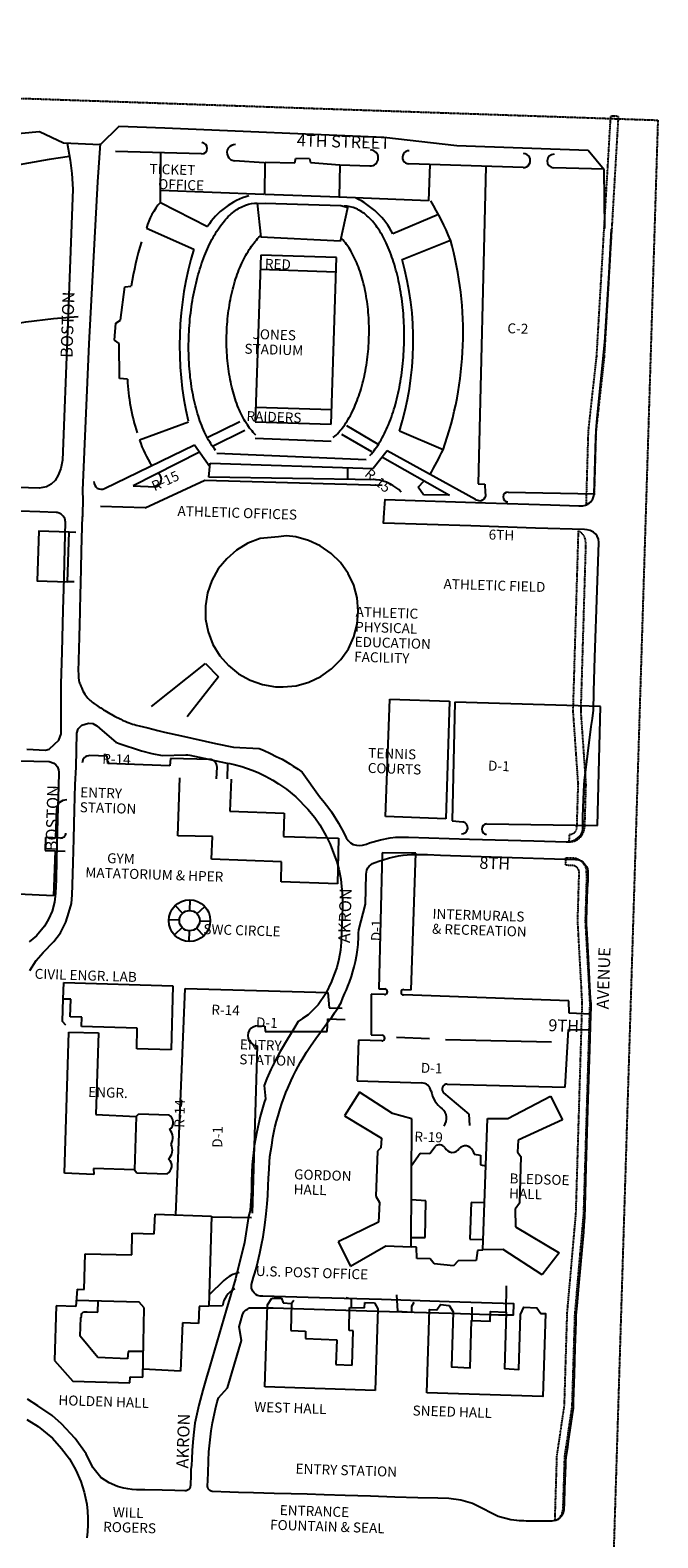
# Model space of a CAD drawing. Extents: x 805716 to 1882631, y 7205944 to 14555182.
# Drawn here: x 941066 to 942324, y 7275869 to 7278895 of the extents above; entities that cross this region are included whole.
import ezdxf
from ezdxf.enums import TextEntityAlignment as Align

# ---------------------------------------------------------------- set-up
doc = ezdxf.new("R2010")
doc.units = 0
doc.linetypes.add('DASHDOT', pattern=[1, 0.5, -0.25, 0, -0.25])
doc.linetypes.add('HIDDEN', pattern=[0.375, 0.25, -0.125])
doc.layers.get('0').update_dxf_attribs({"linetype": 'CONTINUOUS'})
for name, color, linetype in [('1', 7, 'CONTINUOUS'), ('2', 7, 'CONTINUOUS'), ('21', 7, 'CONTINUOUS'), ('6', 7, 'CONTINUOUS')]:
    doc.layers.add(name, color=color, linetype=linetype)
doc.styles.add('MONOTXT', font='MONOTXT', dxfattribs={"height": 0.2})
doc.styles.add('ROMANC', font='ROMANC', dxfattribs={"height": 0.2})

msp = doc.modelspace()

# ---------------------------------------------------------------- linework, layer by layer
at = {"color": 7, "linetype": 'CONTINUOUS'}
for p, q in [((941409.22, 7278646.147), (941236.578, 7278651.097)), ((941326.73, 7278548.842), (941327.563, 7278648.166)), ((941535.23, 7278628.274), (941475.275, 7278632.537)), ((941596.456, 7278628.103), (941598.564, 7278637.641)), ((941598.564, 7278637.641), (941625.55, 7278636.772)), ((941625.55, 7278636.772), (941627.698, 7278628.899)), ((941536.182, 7278564.61), (941537.068, 7278629.415)), ((941537.068, 7278629.415), (941596.456, 7278628.103)), ((941627.698, 7278628.899), (941686.371, 7278624.008)), ((941686.371, 7278624.008), (941685.485, 7278559.203)), ((941686.371, 7278624.008), (941746.94, 7278622.058)), ((942053.971, 7278618.777), (941825.112, 7278626.145)), ((941867.09, 7278624.793), (941864.754, 7278552.231)), ((941979.212, 7278621.183), (941964.125, 7277984.139)), ((942216.762, 7278615.336), (942115.419, 7278618.599)), ((941534.383, 7278564.668), (941326.929, 7278572.548)), ((941326.73, 7278548.842), (941421.259, 7278500.475)), ((941521.21, 7278547.083), (941528.024, 7278479.028)), ((941685.485, 7278559.203), (941536.182, 7278564.61)), ((941864.754, 7278552.231), (941684.886, 7278559.222)), ((941688.064, 7278471.475), (941703.516, 7278541.213)), ((941884.274, 7278524.588), (941792.989, 7278486.106)), ((941298.69, 7278497.217), (941393.985, 7278455.129)), ((941528.043, 7278479.628), (941688.083, 7278472.074)), ((941811.737, 7278434.476), (941908.439, 7278473.384)), ((941527.988, 7278443.179), (941517.215, 7278108.557)), ((941679.798, 7278438.291), (941527.988, 7278443.179)), ((941669.025, 7278103.67), (941679.798, 7278438.291)), ((941678.862, 7278409.234), (941527.053, 7278414.122)), ((941247.129, 7278312.781), (941255.288, 7278379.753)), ((941255.288, 7278379.753), (941268.539, 7278381.127)), ((941235.022, 7278272.35), (941237.321, 7278306.493)), ((941237.321, 7278306.493), (941247.129, 7278312.781)), ((941244.424, 7278266.044), (941235.022, 7278272.35)), ((941245.163, 7278195.784), (941244.424, 7278266.044)), ((941260.716, 7278194.082), (941245.163, 7278195.784)), ((941669.96, 7278132.726), (941518.151, 7278137.613)), ((941383.406, 7278107.89), (941285.002, 7278072.038)), ((941486.088, 7278108.786), (941419.003, 7278076.128)), ((941431.094, 7278060.13), (941496.362, 7278092.247)), ((941517.215, 7278108.557), (941669.025, 7278103.67)), ((941763.186, 7278063.846), (941700.739, 7278100.675)), ((941893.686, 7278052.441), (941806.052, 7278090.08)), ((941215.029, 7277974.937), (941395.152, 7278062.488)), ((941395.152, 7278062.488), (941425.714, 7278018.882)), ((941516.849, 7278075.979), (941669.131, 7278069.876)), ((941689.984, 7278083.612), (941750.11, 7278049.259)), ((941405.425, 7278047.83), (941272.453, 7277980.594)), ((941739.355, 7278032.197), (941440.207, 7278044.829)), ((941781.371, 7278050.654), (941753.689, 7278014.814)), ((941772.55, 7278037.731), (941906.363, 7277961.386)), ((941958.923, 7277953.09), (941781.371, 7278050.654)), ((941423.67, 7277997.337), (941426.396, 7278026.064)), ((941759.475, 7277992.319), (941423.67, 7277997.337)), ((941426.396, 7278026.064), (941753.689, 7278014.814)), ((941702.233, 7278016.583), (941702.08, 7277993.176)), ((941272.453, 7277980.594), (941316.791, 7277977.966)), ((941296.23, 7277936.006), (941416.281, 7277991.572)), ((941416.281, 7277991.572), (941771.399, 7277981.329)), ((941843.859, 7277977.806), (941855.749, 7277990.264)), ((941854.171, 7277962.466), (941843.859, 7277977.806)), ((941964.125, 7277984.139), (941977.318, 7277983.714)), ((941977.318, 7277983.714), (941977.958, 7277966.285)), ((941977.958, 7277966.285), (941979.061, 7277963.248)), ((942024.23, 7277967.796), (942198.889, 7277964.165)), ((941296.23, 7277936.006), (941206.544, 7277938.893)), ((941906.363, 7277961.386), (941854.171, 7277962.466)), ((941960.684, 7277951.833), (941958.923, 7277953.09)), ((941963.644, 7277950.537), (941960.684, 7277951.833)), ((941967.222, 7277949.822), (941963.644, 7277950.537)), ((941970.24, 7277950.325), (941967.222, 7277949.822)), ((941973.296, 7277952.027), (941970.24, 7277950.325)), ((941975.753, 7277953.749), (941973.296, 7277952.027)), ((941977.649, 7277956.69), (941975.753, 7277953.749)), ((941978.945, 7277959.649), (941977.649, 7277956.69)), ((941979.061, 7277963.248), (941978.945, 7277959.649)), ((941157.171, 7277886.676), (941144.054, 7277887.098)), ((941153.978, 7277787.506), (941140.861, 7277787.929)), ((941308.757, 7277537.277), (941417.039, 7277623.557)), ((941417.039, 7277623.557), (941443.195, 7277596.901)), ((941443.195, 7277596.901), (941380.653, 7277516.48)), ((941778.148, 7277316.578), (941786.935, 7277552.217)), ((941786.935, 7277552.217), (941906.873, 7277548.356)), ((941906.273, 7277548.375), (941899.266, 7277312.078)), ((941917.609, 7277546.209), (941911.743, 7277308.074)), ((942209.677, 7277537.406), (941917.609, 7277546.209)), ((942203.192, 7277298.691), (942209.677, 7277537.406)), ((941220.159, 7277437.796), (941185.376, 7277438.915)), ((941221.495, 7277423.345), (941220.159, 7277437.796)), ((941345.611, 7277418.749), (941221.495, 7277423.345)), ((941347.274, 7277433.103), (941345.611, 7277418.749)), ((941425.729, 7277431.236), (941347.274, 7277433.103)), ((941461.583, 7277422.228), (941460.615, 7277392.137)), ((941362.102, 7277278.346), (941365.828, 7277394.086)), ((941439.618, 7277392.568), (941440.364, 7277415.758)), ((941469.013, 7277391.964), (941466.348, 7277327.817)), ((941118.378, 7277330.615), (941116.552, 7277273.911)), ((941466.348, 7277327.817), (941574.872, 7277323.722)), ((941574.872, 7277323.722), (941573.966, 7277276.927)), ((941899.266, 7277312.078), (941778.148, 7277316.578)), ((941911.743, 7277308.074), (941933.577, 7277306.003)), ((941980.837, 7277302.203), (942203.192, 7277298.691)), ((941096.726, 7277274.549), (941095.898, 7277248.831)), ((941126.821, 7277273.58), (941096.726, 7277274.549)), ((941431.086, 7277276.725), (941362.102, 7277278.346)), ((941429.019, 7277231.168), (941431.086, 7277276.725)), ((941573.966, 7277276.927), (941683.709, 7277273.394)), ((941683.709, 7277273.394), (941681.955, 7277181.603)), ((941095.898, 7277248.831), (941135.987, 7277247.541)), ((941115.724, 7277248.193), (941112.818, 7277157.928)), ((941771.614, 7277244.15), (941764.628, 7276971.234)), ((941838.818, 7277243.187), (941771.614, 7277244.15)), ((941829.396, 7276969.149), (941838.818, 7277243.187)), ((941569.926, 7277226.031), (941429.019, 7277231.168)), ((941569.232, 7277185.833), (941569.926, 7277226.031)), ((941681.955, 7277181.603), (941569.232, 7277185.833)), ((941112.818, 7277157.928), (941026.98, 7277161.869)), ((941385.914, 7277128.22), (941386.6, 7277149.531)), ((941371.317, 7277122.717), (941356.734, 7277138.271)), ((941400.126, 7277121.79), (941415.679, 7277136.373)), ((941364.887, 7277108.505), (941343.576, 7277109.191)), ((941370.389, 7277093.908), (941354.836, 7277079.325)), ((941399.199, 7277092.981), (941413.782, 7277077.428)), ((941405.628, 7277107.193), (941426.939, 7277106.507)), ((941384.602, 7277087.479), (941383.916, 7277066.168)), ((941131.823, 7276950.186), (941133.504, 7276983.749)), ((941133.504, 7276983.749), (941351.791, 7276976.721)), ((941351.791, 7276976.721), (941348.259, 7276848.368)), ((941357.996, 7276517.284), (941376.243, 7276971.732)), ((941376.243, 7276971.732), (941662.333, 7276963.722)), ((941764.628, 7276971.234), (941776.622, 7276970.848)), ((941815.002, 7276969.612), (941829.396, 7276969.149)), ((941130.394, 7276905.809), (941131.862, 7276951.385)), ((941147.434, 7276950.283), (941131.823, 7276950.186)), ((941145.696, 7276914.921), (941147.434, 7276950.283)), ((941662.333, 7276963.722), (941664.947, 7276933.022)), ((941776.255, 7276959.454), (941749.269, 7276960.323)), ((941749.269, 7276960.323), (941749.642, 7276878.668)), ((942145.644, 7276946.961), (941814.616, 7276958.819)), ((942146.652, 7276922.316), (942145.644, 7276946.961)), ((941169.083, 7276914.168), (941145.696, 7276914.921)), ((941168.485, 7276895.578), (941169.083, 7276914.168)), ((941661.004, 7276885.124), (941662.434, 7276910.891)), ((941662.434, 7276910.891), (941697.602, 7276909.759)), ((941664.947, 7276933.022), (941691.253, 7276932.175)), ((942189.752, 7276919.924), (942146.652, 7276922.316)), ((941137.359, 7276898.381), (941130.394, 7276905.809)), ((941134.399, 7276601.322), (941142.912, 7276884.395)), ((941142.912, 7276884.395), (941202.881, 7276882.464)), ((941280.027, 7276891.987), (941168.485, 7276895.578)), ((941202.881, 7276882.464), (941197.61, 7276718.749)), ((941279.295, 7276850.589), (941280.027, 7276891.987)), ((941522.707, 7276896.78), (941536.5, 7276896.336)), ((941536.5, 7276896.336), (941536.752, 7276885.522)), ((941536.752, 7276885.522), (941661.004, 7276885.124)), ((941749.642, 7276878.668), (941771.231, 7276877.973)), ((942138.266, 7276773.709), (942144.99, 7276889.352)), ((942144.99, 7276889.352), (942188.542, 7276888.812)), ((941348.259, 7276848.368), (941279.295, 7276850.589)), ((941511.873, 7276521.158), (941521.481, 7276856.799)), ((941724.088, 7276868.085), (941721.462, 7276786.527)), ((941770.864, 7276866.579), (941724.088, 7276868.085)), ((941800.519, 7276874.029), (941866.465, 7276871.305)), ((941898.829, 7276869.663), (942111.177, 7276864.627)), ((941721.462, 7276786.527), (941850.584, 7276782.37)), ((941726.126, 7276763.565), (941695.796, 7276716.517)), ((941791.978, 7276720.624), (941726.126, 7276763.565)), ((941946.214, 7276719.26), (941895.335, 7276762.463)), ((941902.076, 7276780.082), (942138.266, 7276773.709)), ((942023.381, 7276710.773), (942108.863, 7276755.445)), ((942108.863, 7276755.445), (942133.163, 7276708.439)), ((941197.61, 7276718.749), (941278.529, 7276714.943)), ((941278.529, 7276714.943), (941275.073, 7276607.599)), ((941278.529, 7276714.943), (941283.501, 7276720.186)), ((941283.501, 7276720.186), (941343.916, 7276718.241)), ((941695.796, 7276716.517), (941769.986, 7276671.506)), ((941831.268, 7276710.354), (941791.978, 7276720.624)), ((941829.601, 7276453.475), (941831.268, 7276710.354)), ((941947.299, 7276697.014), (941946.214, 7276719.26)), ((941973.488, 7276447.642), (941982.563, 7276710.886)), ((941982.563, 7276710.886), (942023.381, 7276710.773)), ((942133.163, 7276708.439), (942044.199, 7276667.481)), ((941769.986, 7276671.506), (941768.769, 7276652.336)), ((942044.199, 7276667.481), (942042.827, 7276643.512)), ((941761.94, 7276645.352), (941759.025, 7276554.799)), ((941768.769, 7276652.336), (941761.94, 7276645.352)), ((941830.659, 7276616.584), (941847.657, 7276641.391)), ((941847.657, 7276641.391), (941866.847, 7276640.774)), ((941866.847, 7276640.774), (941877.506, 7276654.838)), ((941905.382, 7276644.335), (941909.541, 7276643.001)), ((941952.893, 7276647.008), (941956.24, 7276639.096)), ((941956.24, 7276639.096), (941968.795, 7276637.491)), ((941968.795, 7276637.491), (941968.757, 7276617.682)), ((942042.827, 7276643.512), (942049.753, 7276634.885)), ((941275.073, 7276607.599), (941192.916, 7276610.244)), ((941192.916, 7276610.244), (941193.149, 7276598.83)), ((941275.073, 7276607.599), (941279.697, 7276602.047)), ((941968.757, 7276617.682), (941979.296, 7276616.097)), ((942049.753, 7276634.885), (942046.721, 7276540.734)), ((941193.149, 7276598.83), (941134.399, 7276601.322)), ((941279.697, 7276602.047), (941340.113, 7276600.102)), ((941759.025, 7276554.799), (941766.435, 7276542.554)), ((941858.98, 7276545.577), (941830.212, 7276547.73)), ((941857.805, 7276471.777), (941858.98, 7276545.577)), ((941314.177, 7276479.674), (941316.632, 7276518.615)), ((941316.632, 7276518.615), (941429.373, 7276514.986)), ((941429.373, 7276514.986), (941424.162, 7276334.46)), ((941766.435, 7276542.554), (941763.961, 7276503.013)), ((941950.133, 7276542.643), (941947.158, 7276468.9)), ((941976.734, 7276541.786), (941950.133, 7276542.643)), ((942046.721, 7276540.734), (942038.539, 7276528.991)), ((942038.539, 7276528.991), (942038.6, 7276493.571)), ((941509.862, 7276511.349), (941429.304, 7276512.577)), ((941763.961, 7276503.013), (941683.451, 7276463.583)), ((942038.6, 7276493.571), (942126.37, 7276441.519)), ((941269.59, 7276437.287), (941270.381, 7276480.484)), ((941270.381, 7276480.484), (941314.177, 7276479.674)), ((941683.451, 7276463.583), (941708.293, 7276414.759)), ((941708.293, 7276414.759), (941778.647, 7276455.716)), ((941778.647, 7276455.716), (941829.601, 7276453.475)), ((941829.722, 7276472.057), (941857.805, 7276471.777)), ((941947.158, 7276468.9), (941974.19, 7276468.03)), ((941174.302, 7276367.717), (941176, 7276439.099)), ((941176, 7276439.099), (941269.59, 7276437.287)), ((941840.376, 7276452.528), (941829.601, 7276453.475)), ((941840.861, 7276430.301), (941840.376, 7276452.528)), ((941867.847, 7276429.432), (941840.861, 7276430.301)), ((941875.934, 7276419.567), (941867.847, 7276429.432)), ((941924.141, 7276425.218), (941914.817, 7276415.313)), ((941960.18, 7276425.859), (941924.141, 7276425.218)), ((941962.636, 7276446.19), (941960.18, 7276425.859)), ((941973.446, 7276446.443), (941962.636, 7276446.19)), ((942014.325, 7276448.128), (941973.488, 7276447.642)), ((942092.52, 7276396.986), (942014.325, 7276448.128)), ((942126.37, 7276441.519), (942092.52, 7276396.986)), ((941914.817, 7276415.313), (941875.934, 7276419.567)), ((941159.692, 7276368.187), (941156.991, 7276333.456)), ((941159.692, 7276368.187), (941174.302, 7276367.717)), ((941454.092, 7276385.572), (941424.823, 7276357.365)), ((942019.904, 7276323.084), (942020.984, 7276375.276)), ((941118.03, 7276335.311), (941114.497, 7276225.568)), ((941156.991, 7276333.456), (941118.03, 7276335.311)), ((941283.95, 7276342.576), (941157.996, 7276346.031)), ((941201.059, 7276322.433), (941202.373, 7276344.602)), ((941294.378, 7276330.834), (941283.95, 7276342.576)), ((941404.333, 7276333.898), (941403.233, 7276299.715)), ((941424.162, 7276334.46), (941404.333, 7276333.898)), ((941451.186, 7276334.79), (941424.162, 7276334.46)), ((941536.604, 7276172.358), (941541.913, 7276337.272)), ((941541.913, 7276337.272), (941550.134, 7276350.214)), ((941550.134, 7276350.214), (941569.943, 7276350.177)), ((941569.943, 7276350.177), (941573.251, 7276341.066)), ((941573.251, 7276341.066), (941590.023, 7276339.926)), ((941590.023, 7276339.926), (941588.266, 7276285.354)), ((941594.414, 7276345.787), (941590.023, 7276339.926)), ((941710.367, 7276348.658), (941699.63, 7276350.804)), ((941709.826, 7276331.866), (941710.367, 7276348.658)), ((941736.212, 7276331.017), (941736.56, 7276341.811)), ((941736.56, 7276341.811), (941756.35, 7276341.174)), ((941756.35, 7276341.174), (941762.56, 7276328.968)), ((941800.087, 7276357.175), (941802.623, 7276324.076)), ((941830.789, 7276322.569), (941831.176, 7276334.563)), ((941831.176, 7276334.563), (941835.624, 7276342.224)), ((941951.083, 7276332.644), (941951.502, 7276305.476)), ((941165.893, 7276274.339), (941167.09, 7276311.52)), ((941167.09, 7276311.52), (941168.348, 7276313.281)), ((941168.348, 7276313.281), (941168.425, 7276315.679)), ((941168.425, 7276315.679), (941168.483, 7276317.478)), ((941168.483, 7276317.478), (941169.16, 7276319.858)), ((941169.16, 7276319.858), (941171.017, 7276321.599)), ((941171.017, 7276321.599), (941172.854, 7276322.74)), ((941172.854, 7276322.74), (941174.673, 7276323.282)), ((941174.673, 7276323.282), (941177.071, 7276323.205)), ((941177.071, 7276323.205), (941179.47, 7276323.128)), ((941179.47, 7276323.128), (941180.07, 7276323.108)), ((941180.07, 7276323.108), (941201.059, 7276322.433)), ((941291.934, 7276191.641), (941294.378, 7276330.834)), ((941705.322, 7276285.187), (941706.228, 7276331.982)), ((941706.228, 7276331.982), (941736.212, 7276331.017)), ((941762.56, 7276328.968), (941757.289, 7276165.253)), ((941802.623, 7276324.076), (941830.789, 7276322.569)), ((941201.722, 7276231.164), (941165.893, 7276274.339)), ((941370.849, 7276300.758), (941367.141, 7276204.227)), ((941403.233, 7276299.715), (941370.849, 7276300.758)), ((941588.266, 7276285.354), (941617.651, 7276284.408)), ((941617.651, 7276284.408), (941617.768, 7276269.396)), ((941713.118, 7276284.936), (941705.322, 7276285.187)), ((941711.497, 7276215.952), (941713.118, 7276284.936)), ((941262.155, 7276243.626), (941261.072, 7276228.653)), ((941292.841, 7276243.264), (941262.155, 7276243.626)), ((941617.768, 7276269.396), (941680.716, 7276266.769)), ((941680.716, 7276266.769), (941678.514, 7276217.014)), ((941114.497, 7276225.568), (941150.984, 7276184.172)), ((941261.072, 7276228.653), (941201.722, 7276231.164)), ((941678.514, 7276217.014), (941711.497, 7276215.952)), ((941150.984, 7276184.172), (941265.525, 7276180.485)), ((941265.525, 7276180.485), (941265.911, 7276192.479)), ((941265.911, 7276192.479), (941291.934, 7276191.641)), ((941367.141, 7276204.227), (941292.219, 7276207.84)), ((941757.289, 7276165.253), (941536.604, 7276172.358))]:
    msp.add_line(p, q, dxfattribs=at)
for points in [[(941437.67401, 7278051.368463, -0.049995), (941419.587645, 7278079.580938, -0.037702), (941404.649072, 7278115.147464, -0.030127), (941393.398305, 7278156.782348, -0.025616), (941386.242046, 7278202.980534, -0.02314), (941383.438987, 7278252.072009, -0.022162), (941385.090455, 7278302.282167, -0.022481), (941391.136752, 7278351.795966, -0.024162), (941401.35931, 7278398.823535, -0.02756), (941415.388595, 7278441.664878, -0.033432), (941432.717463, 7278478.771327, -0.043117), (941452.719495, 7278508.801522, -0.058457), (941474.671638, 7278530.669906, -0.079755), (941497.780346, 7278543.585959, -0.098839), (941521.210264, 7278547.08278, -0.098839)], [(941747.153148, 7278041.404786, 0.049995), (941767.016777, 7278068.395461, 0.037702), (941784.212171, 7278102.927434, 0.030127), (941798.117732, 7278143.752411, 0.025616), (941808.230791, 7278189.394612, 0.02314), (941814.185771, 7278238.204121, 0.022162), (941815.767406, 7278288.416528, 0.022481), (941812.918521, 7278338.216707, 0.024162), (941805.742102, 7278385.804436, 0.02756), (941794.497566, 7278429.459469, 0.033432), (941779.591394, 7278467.603724, 0.043117), (941761.562426, 7278498.858328, 0.058457), (941741.06239, 7278522.093459, 0.079755), (941718.83234, 7278536.469193, 0.098839), (941695.67587, 7278541.465862, 0.098839)], [(941518.2447, 7278082.141152, -0.05837), (941499.438757, 7278105.573856, -0.043926), (941483.599667, 7278136.375278, -0.034868), (941471.388246, 7278173.260365, -0.029515), (941463.313964, 7278214.690247, -0.026666), (941459.713684, 7278258.936444, -0.025684), (941460.737612, 7278304.152978, -0.026353), (941466.343029, 7278348.453386, -0.02882), (941476.296074, 7278389.989428, -0.033635), (941490.181499, 7278427.028194, -0.041882), (941507.419996, 7278458.024405, -0.055202), (941527.292364, 7278481.684879, -0.055202)], [(941673.63217, 7278077.138454, 0.05837), (941693.906438, 7278099.312971, 0.043926), (941711.693976, 7278129.031785, 0.034868), (941726.252679, 7278165.055008, 0.029515), (941736.975147, 7278205.879728, 0.026666), (941743.414033, 7278249.802715, 0.025684), (941745.300702, 7278294.991472, 0.026353), (941742.556442, 7278339.560698, 0.02882), (941735.295744, 7278381.650936, 0.033635), (941723.82153, 7278419.506156, 0.041882), (941708.612511, 7278451.547014, 0.055202), (941690.303216, 7278476.436746, 0.055202)]]:
    msp.add_lwpolyline(points, format="xyb", dxfattribs=at)
for points in [[(941521.81, 7278547.063), (941536.821, 7278547.18), (941688.562, 7278542.896), (941703.439, 7278538.815)], [(940529.642, 7278141.38), (940579.666, 7278166.183), (940630.251, 7278189.767), (940681.359, 7278210.934), (940733.608, 7278230.262), (940786.418, 7278248.372), (940839.151, 7278264.084), (940893.044, 7278278.557), (940947.46, 7278290.612), (941002.418, 7278300.849), (941057.318, 7278309.287), (941112.76, 7278315.906), (941162.108, 7278319.72)], [(941579.577, 7277880.059), (941563.908, 7277878.162), (941527.172, 7277874.543), (941502.257, 7277865.14), (941479.605, 7277851.461), (941459.836, 7277834.088), (941442.968, 7277813.621), (941430.221, 7277790.619), (941421.615, 7277765.683), (941417.167, 7277739.412), (941417.517, 7277712.988), (941422.683, 7277687.008), (941432.087, 7277662.092), (941445.765, 7277639.44), (941463.138, 7277619.671), (941483.605, 7277602.804), (941506.607, 7277590.057), (941531.543, 7277581.45), (941557.814, 7277577.003), (941572.825, 7277577.12), (941599.308, 7277579.269), (941624.746, 7277586.254), (941648.52, 7277597.494), (941670.03, 7277613.01), (941688.639, 7277631.621), (941703.746, 7277653.346), (941714.713, 7277677.006), (941721.54, 7277702.599), (941723.589, 7277728.947), (941721.44, 7277755.43), (941714.455, 7277780.868), (941703.214, 7277804.642), (941687.698, 7277826.152), (941669.087, 7277844.761), (941647.362, 7277859.868), (941623.703, 7277870.835), (941598.109, 7277877.662), (941579.577, 7277880.059)], [(941860.997, 7276160.713), (941866.364, 7276327.427), (941881.356, 7276326.944), (941888.301, 7276337.526), (941905.653, 7276335.767), (941914.243, 7276322.884), (941910.69, 7276212.541), (941947.852, 7276210.744), (941950.902, 7276305.495), (941988.083, 7276304.298), (941988.701, 7276323.488), (942019.885, 7276322.484), (942016.835, 7276209.124), (942045.582, 7276206.998), (942049.134, 7276317.34), (942055.614, 7276332.14), (942082, 7276331.29), (942089.429, 7276319.645), (942099.024, 7276319.336), (942093.676, 7276153.222), (941860.997, 7276160.713)]]:
    msp.add_lwpolyline(points, dxfattribs=at)
msp.add_lwpolyline([(941144.054, 7277887.098), (941082.787, 7277889.071), (941079.594, 7277789.901), (941140.861, 7277787.929)], close=True, dxfattribs=at)
for radius in [41.703357, 20.381451]:
    msp.add_circle((941385.257748, 7277107.849187), radius, dxfattribs=at)
for centre, radius, start, end in [((941409.54669, 7278657.537625), 11.39557, 268.357117, 88.357117), ((941476.427811, 7278648.742449), 16.246239, 85.93185, 265.933114), ((941608.573262, 7275556.686056), 3119.345897, 98.550556, 123.020686), ((941747.461025, 7278638.249623), 16.2, 268.156, 88.156), ((941825.432432, 7278639.338198), 13.19741, 88.606456, 268.607514), ((942054.535768, 7278632.864686), 14.099437, 267.704925, 88.607075), ((942115.853664, 7278632.09218), 13.5, 88.156, 268.156), ((941428.619095, 7278460.073903), 135.133579, 138.936922, 164.046086), ((941544.410956, 7278421.150148), 146.48852, 105.89855, 147.213619), ((941650.837672, 7278412.871561), 159.906913, 27.256875, 65.121578), ((941429.666249, 7278281.166506), 515.917909, 21.874467, 31.646694), ((941892.885876, 7278285.32643), 631.653803, 163.007867, 171.276464), ((942033.159795, 7278261.136662), 667.964721, 163.116711, 192.99565), ((941232.413385, 7278286.644369), 701.522095, 340.497356, 15.488636), ((941226.816911, 7278271.886573), 607.097204, 342.574347, 15.534239), ((941677.569805, 7278213.655649), 417.312686, 182.688358, 197.725211), ((941495.073394, 7278141.470915), 221.248887, 198.289872, 213.024694), ((940857.102647, 7278569.964494), 1158.592465, 330.716058, 333.468936), ((941313.500087, 7277993.142334), 15.52916, 282.235483, 54.962078), ((941208.471716, 7277988.427204), 15, 178.156, 295.922753), ((941752.42958, 7277914.362729), 78.273546, 42.747917, 84.835606), ((942023.829325, 7277957.890228), 9.914339, 87.682111, 267.682111), ((941184.893366, 7277423.923256), 15, 88.156, 178.016833), ((941425.372046, 7277416.240856), 15, 358.156, 88.638214), ((941138.47037, 7277329.968415), 20.102691, 88.366556, 178.156), ((941931.108296, 7277294.244162), 12.014991, 266.199439, 78.140925), ((941982.043272, 7277291.403689), 10.866462, 96.374575, 261.815808), ((941127.142298, 7277283.574908), 10, 268.156, 358.363172), ((941776.438528, 7276965.150751), 5.7, 268.156, 88.156), ((941814.828296, 7276964.214948), 5.4, 88.156, 267.740814), ((941522.063509, 7276876.790353), 20, 88.156, 268.331667), ((941771.047187, 7276872.27614), 5.7, 268.156, 88.156), ((941849.941168, 7276762.380554), 20, 10.426386, 88.156), ((941926.316229, 7276776.434363), 57.657321, 190.426386, 233.201139), ((941901.80705, 7276770.085476), 10, 88.455086, 229.664717), ((941877.468682, 7276711.64438), 23.484855, 319.073103, 52.457872), ((941334.849776, 7276703.036791), 17.702064, 306.062442, 59.190944), ((941325.89514, 7276671.702185), 25.792249, 330.414972, 41.305192), ((941325.122496, 7276647.703278), 25.792249, 315.006808, 25.897028), ((941886.304985, 7276644.982162), 13.212339, 34.163781, 131.759358), ((941912.277527, 7276659.589923), 16.669665, 205.544781, 327.224278), ((941938.379553, 7276639.714941), 16.242461, 26.680322, 138.083025), ((941332.043042, 7276615.857571), 17.702064, 297.121056, 50.249558), ((941497.178848, 7276340.861026), 62.093021, 101.294908, 133.940289), ((941497.611517, 7276327.510997), 46.992589, 116.951414, 171.088708)]:
    msp.add_arc(centre, radius, start, end, dxfattribs=at)
at = {"layer": '1', "color": 253, "linetype": 'HIDDEN'}
msp.add_lwpolyline([(937056.34, 7278894.547), (942324.34, 7278714.007), (942161.698, 7273442.637), (936889.327, 7273613.907)], close=True, dxfattribs=at)
at = {"layer": '21', "color": 7, "linetype": 'DASHDOT'}
for points in [[(942245.035, 7278722.191), (942216.675, 7278238.722), (942200.203, 7278089.147), (942196.582, 7277964.18), (942196.582236, 7277964.179705, -0.301853), (942180.934, 7277942.04), (942180.933, 7277942.04), (942185.209, 7278089.581), (942185.293, 7278090.788), (942201.765, 7278240.364), (942201.7, 7278239.6), (942230.038, 7278722.691), (942245.035, 7278722.191)], [(942165.327354, 7277889.689011, -0.302846), (942179.647202, 7277866.580556), (942179.647, 7277866.581), (942169.612, 7277528.72), (942179.787, 7277382.644), (942177.155, 7277294.683), (942177.155174, 7277294.682585, -0.414879), (942146.719032, 7277266.08008), (942146.719, 7277266.081), (942147.202, 7277281.073), (942147.201706, 7277281.072312, 0.414879), (942162.161884, 7277295.131208), (942162.162, 7277295.132), (942164.793, 7277383.093), (942164.824, 7277381.602), (942154.649, 7277527.678), (942154.597, 7277528.426), (942165.327, 7277889.69)], [(942139.936, 7277233.977), (942153.079, 7277233.554), (942153.079479, 7277233.55391, -0.413548), (942181.617022, 7277203.186895), (942181.617, 7277203.187), (942178.751, 7277107.43), (942187.861, 7276942.801), (942175.186, 7276519.241), (942157.675, 7276319.708), (942151.987, 7276132.764), (942137.129, 7276033.146), (942133.809, 7275926.187), (942133.808634, 7275926.186985, -0.301846), (942118.115037, 7275904.080241), (942118.115, 7275904.081), (942122.164, 7276034.489), (942137.021, 7276134.103), (942142.695, 7276320.592), (942160.205, 7276520.121), (942172.848, 7276942.611), (942163.738, 7277107.234), (942166.624, 7277203.636), (942166.623732, 7277203.635518, 0.413548), (942152.596805, 7277218.561678), (942152.597, 7277218.562), (942139.454, 7277218.985), (942139.936, 7277233.977)]]:
    msp.add_lwpolyline(points, format="xyb", dxfattribs=at)
at = {"layer": '6', "color": 7, "linetype": 'CONTINUOUS'}
for p, q in [((941243.281, 7278701.443), (941206.062, 7278664.757)), ((941335.532, 7278697.625), (941243.281, 7278701.443)), ((941774.616, 7278679.452), (941335.532, 7278697.625)), ((941132.723, 7278667.977), (941084.082, 7278690.685)), ((941206.062, 7278664.757), (941132.723, 7278667.977)), ((941139.658, 7278667.673), (941145.727, 7278633.762)), ((941206.096, 7278667.289), (941200.951, 7278590.044)), ((941921.398, 7278662.394), (941774.616, 7278679.452)), ((942184.319, 7278652.954), (941921.398, 7278662.394)), ((941145.727, 7278633.762), (941149.078, 7278606.8)), ((942216.775, 7278614.16), (942184.319, 7278652.954)), ((941149.078, 7278606.8), (941151.278, 7278575.793)), ((942218.071, 7278496.287), (942216.775, 7278614.16)), ((941151.278, 7278575.793), (941140.463, 7278291.158)), ((941200.951, 7278590.044), (941183.582, 7278265.158)), ((941140.463, 7278291.158), (941130.554, 7278031.598)), ((941183.582, 7278265.158), (941170.715, 7277971.793)), ((941130.554, 7278031.598), (941127.277, 7278015.166)), ((941121.887, 7278001.557), (941115.501, 7277991.287)), ((941127.277, 7278015.166), (941121.887, 7278001.557)), ((941083.602, 7277975.709), (941019.75, 7277977.317)), ((941098.555, 7277978.046), (941083.602, 7277975.709)), ((941108.102, 7277983.805), (941098.555, 7277978.046)), ((941115.501, 7277991.287), (941108.102, 7277983.805)), ((941170.715, 7277971.793), (941171.147, 7277951.168)), ((941171.147, 7277951.168), (941170.684, 7277924.837)), ((941169.952, 7277912.366), (941169.598, 7277904.71)), ((941170.082, 7277914.746), (941169.952, 7277912.366)), ((941170.221, 7277917.125), (941170.082, 7277914.746)), ((941170.366, 7277919.504), (941170.221, 7277917.125)), ((941170.511, 7277921.882), (941170.366, 7277919.504)), ((941170.652, 7277924.262), (941170.511, 7277921.882)), ((941170.684, 7277924.837), (941170.652, 7277924.262)), ((941168.891, 7277881.728), (941168.702, 7277874.065)), ((941169.09, 7277889.39), (941168.891, 7277881.728)), ((941169.318, 7277897.052), (941169.09, 7277889.39)), ((941169.598, 7277904.71), (941169.318, 7277897.052)), ((941167.977, 7277846.312), (941167.742, 7277836.266)), ((941168.228, 7277856.358), (941167.977, 7277846.312)), ((941168.499, 7277866.403), (941168.228, 7277856.358)), ((941168.702, 7277874.065), (941168.499, 7277866.403)), ((941167.288, 7277816.174), (941167.056, 7277806.128)), ((941167.514, 7277826.22), (941167.288, 7277816.174)), ((941167.742, 7277836.266), (941167.514, 7277826.22)), ((941166.751, 7277792.946), (941166.454, 7277779.763)), ((941167.056, 7277806.128), (941166.751, 7277792.946)), ((941166.159, 7277766.58), (941165.861, 7277753.398)), ((941166.454, 7277779.763), (941166.159, 7277766.58)), ((941165.239, 7277727.033), (941165.033, 7277718.736)), ((941165.556, 7277740.215), (941165.239, 7277727.033)), ((941165.861, 7277753.398), (941165.556, 7277740.215)), ((941164.612, 7277702.143), (941164.397, 7277693.847)), ((941164.824, 7277710.44), (941164.612, 7277702.143)), ((941165.033, 7277718.736), (941164.824, 7277710.44)), ((941163.734, 7277669.404), (941163.494, 7277661.554)), ((941163.958, 7277677.254), (941163.734, 7277669.404)), ((941164.179, 7277685.55), (941163.958, 7277677.254)), ((941164.397, 7277693.847), (941164.179, 7277685.55)), ((941162.813, 7277638.004), (941162.647, 7277630.153)), ((941163.018, 7277645.855), (941162.813, 7277638.004)), ((941163.25, 7277653.705), (941163.018, 7277645.855)), ((941163.494, 7277661.554), (941163.25, 7277653.705)), ((941162.248, 7277616.773), (941162.16, 7277612.314)), ((941162.16, 7277612.314), (941162.169, 7277607.859)), ((941162.169, 7277607.859), (941162.318, 7277603.409)), ((941162.387, 7277621.234), (941162.248, 7277616.773)), ((941162.318, 7277603.409), (941162.423, 7277601.109)), ((941162.535, 7277625.695), (941162.387, 7277621.234)), ((941162.647, 7277630.153), (941162.535, 7277625.695)), ((941162.423, 7277601.109), (941162.52, 7277598.799)), ((941162.52, 7277598.799), (941162.642, 7277596.491)), ((941162.642, 7277596.491), (941162.823, 7277594.194)), ((941162.823, 7277594.194), (941163.098, 7277591.916)), ((941163.098, 7277591.916), (941163.5, 7277589.669)), ((941163.5, 7277589.669), (941164.084, 7277587.328)), ((941164.084, 7277587.328), (941164.805, 7277585.014)), ((941164.805, 7277585.014), (941165.631, 7277582.723))]:
    msp.add_line(p, q, dxfattribs=at)
for points in [[(942190.877, 7277497.228), (942193.295, 7277513.365), (942195.192, 7277530.166), (942195.419, 7277541.124), (942195.741, 7277554.886), (942195.908, 7277568.442), (942198.01, 7277635.933), (942202.814, 7277770.965), (942206.133, 7277866.457), (942205.446, 7277873.198), (942202.912, 7277879.296), (942199.779, 7277883.527), (942195.467, 7277887.528), (942188.776, 7277890.739), (942182.573, 7277891.933), (942177.384, 7277892.34), (942078.793, 7277895.649), (941949.444, 7277900.098), (941774.453, 7277905.592), (941775.72, 7277925.955), (941777.091, 7277944.929), (941777.853, 7277952.796), (941979.053, 7277945.829), (942109.185, 7277941.908), (942166.177, 7277939.996), (942174.016, 7277940.325), (942179.134, 7277941.368), (942184.828, 7277944.088), (942190.151, 7277948.31), (942194.081, 7277954.054), (942196.029, 7277960.061), (942196.582, 7277964.18), (942199.867, 7278076.397), (942200.571, 7278091.488), (942202.985, 7278115.797), (942218.181, 7278268.286), (942226.501, 7278407.29), (942231.419, 7278495.476)], [(941127.85, 7277482.514), (941128.125, 7277582.304), (941129.755, 7277647.335), (941132.075, 7277730.76), (941133.789, 7277795.9), (941135.126, 7277855.175), (941136.395, 7277907.265), (941134.907, 7277914.596), (941131.942, 7277919.424), (941127.568, 7277923.372), (941123.766, 7277925.399), (941120.131, 7277926.462), (941117.722, 7277926.788), (941085.256, 7277927.824), (941002.776, 7277930.646)], [(941165.631, 7277582.723), (941166.527, 7277580.45), (941167.46, 7277578.192), (941168.396, 7277575.946), (941169.168, 7277574.073), (941169.952, 7277572.198), (941170.76, 7277570.334), (941171.485, 7277568.762), (941175.206, 7277562.168), (941175.206, 7277562.168), (941177.086, 7277559.491), (941179.11, 7277556.904), (941181.256, 7277554.416), (941183.507, 7277552.039), (941185.844, 7277549.782), (941187.87, 7277548.029), (941189.997, 7277546.382), (941192.196, 7277544.811), (941194.437, 7277543.285), (941196.688, 7277541.775), (941198.92, 7277540.251), (941201.65, 7277538.362), (941204.395, 7277536.494), (941207.156, 7277534.649), (941209.935, 7277532.831), (941212.734, 7277531.045), (941215.552, 7277529.293), (941218.728, 7277527.381), (941221.933, 7277525.513), (941225.161, 7277523.684), (941228.408, 7277521.889), (941231.67, 7277520.121), (941234.943, 7277518.377), (941239.112, 7277516.165), (941243.294, 7277513.964), (941247.5, 7277511.809), (941251.741, 7277509.734), (941256.029, 7277507.773), (941260.373, 7277505.96), (941263.903, 7277504.645), (941267.478, 7277503.44), (941271.082, 7277502.307), (941274.701, 7277501.212), (941278.32, 7277500.116), (941284.046, 7277498.586), (941301.411, 7277494.605), (941321.808, 7277489.571), (941335.286, 7277486.094), (941369.351, 7277478.668), (941437.242, 7277463.469), (941473.553, 7277455.913), (941525.213, 7277453.122), (941533.616, 7277449.898), (941547.319, 7277443.437), (941559.215, 7277437.257), (941571.337, 7277431.619), (941577.67, 7277427.966), (941586.169, 7277422.597), (941593.156, 7277417.938), (941603.443, 7277411.495), (941611.034, 7277405.568), (941646.168, 7277357.009), (941655.075, 7277345.566), (941664.381, 7277333.782), (941669.997, 7277325.894), (941675.325, 7277317.705), (941678.963, 7277311.935), (941684.109, 7277303.484), (941688.19, 7277296.298), (941694.022, 7277285.254), (941699.179, 7277274.013), (941703.246, 7277268.43), (941707.834, 7277264.193), (941713.555, 7277260.883), (941719.869, 7277259.206), (941726.073, 7277258.813), (941732.292, 7277259.55), (941740.372, 7277261.323), (941746.157, 7277263.804), (941767.956, 7277269.89), (941787.344, 7277273.906), (941799.055, 7277275.513), (941806.362, 7277275.602), (941815.391, 7277275.559), (941824.13, 7277275.264), (941946.788, 7277271.282), (942075.895, 7277267.704), (942140.67, 7277265.842), (942146.786, 7277266.078), (942153.459, 7277267.726), (942159.809, 7277270.959), (942164.557, 7277274.464), (942168.008, 7277277.732), (942171.152, 7277281.913), (942172.661, 7277285.27), (942174.007, 7277290.698), (942174.117, 7277316.148), (942175.278, 7277351.426), (942176.595, 7277381.242), (942177.497, 7277389.193), (942190.877, 7277497.228)], [(941058.732, 7277451.607), (941096.734, 7277450.217), (941103.716, 7277452.208), (941114.374, 7277462.216), (941122.9, 7277470.223), (941127.85, 7277482.514)], [(941159.234, 7277484.243), (941162.208, 7277492.425), (941169.335, 7277499.786), (941182.572, 7277504.194), (941191.502, 7277503.22), (941199.665, 7277498.909), (941199.718, 7277498.877), (941209.805, 7277489.522), (941237.481, 7277465.869), (941243.946, 7277463.521), (941289.134, 7277448.839), (941309.902, 7277443.426), (941330.409, 7277439.026), (941378.151, 7277440.761), (941381.996, 7277440.707), (941386.03, 7277439.706), (941457.115, 7277424.323), (941466.13, 7277423.073), (941474.595, 7277421.181), (941489.858, 7277416.828), (941499.688, 7277413.52), (941513.081, 7277408.911), (941524.513, 7277404.376), (941537.942, 7277397.915), (941552.106, 7277389.771), (941563.778, 7277382.386), (941579.529, 7277371.584), (941598.282, 7277355.951), (941622.774, 7277331.187), (941636.476, 7277314.541), (941646.564, 7277299.877), (941659.244, 7277277.343), (941667.264, 7277261.077), (941674.202, 7277243.023), (941680.728, 7277225.56), (941684.734, 7277211.067), (941688.402, 7277191.183), (941691.258, 7277162.268), (941692.083, 7277148.352), (941691.951, 7277134.361), (941691.41, 7277118.411), (941690.835, 7277099.708), (941690.302, 7277084.703), (941689.43, 7277064.981), (941687.926, 7277048.511), (941684.691, 7277030.526), (941680.755, 7277013.88), (941674.907, 7276998.182), (941670.044, 7276985.552), (941658.39, 7276961.521), (941643.437, 7276938.628), (941623.125, 7276918.918), (941611.756, 7276911.656), (941603.324, 7276905.308), (941594.286, 7276890.492), (941581.634, 7276869.792), (941566.987, 7276845.311), (941555.969, 7276824.165), (941548.193, 7276809.342), (941540.384, 7276791.435), (941534.679, 7276777.303), (941537.593, 7276750.153), (941534.967, 7276742.999), (941532.212, 7276733.817), (941527.127, 7276714.906), (941523.287, 7276699.652), (941519.986, 7276683.997), (941515.05, 7276655.721), (941513.291, 7276641.979), (941512.264, 7276631.513), (941511.118, 7276617.188), (941510.341, 7276603.323), (941509.685, 7276583.847), (941509.672, 7276568.28), (941508.969, 7276554.809), (941506.801, 7276526.564), (941503.801, 7276514.059), (941495.789, 7276462.237), (941477.134, 7276389.298), (941459.055, 7276326.402), (941425.977, 7276214.06), (941418.931, 7276189.147), (941411.963, 7276165.541), (941403.858, 7276135.663), (941396.157, 7276099.892), (941393.637, 7276081.778), (941392.471, 7276069.09), (941390.4, 7276045.326), (941389.847, 7276027.234), (941389.181, 7276015.066), (941388.105, 7276006.321), (941388.181, 7275995.546), (941387.257, 7275974.861), (941385.557, 7275968.81), (941383.745, 7275966.669), (941381.443, 7275965.065), (941378.807, 7275964.107), (941376.012, 7275963.859), (941355.49, 7275964.408), (941330.263, 7275965.13), (941295.518, 7275965.939), (941287.078, 7275965.832), (941278.643, 7275966.124), (941270.232, 7275966.816), (941261.862, 7275967.905), (941253.554, 7275969.39), (941245.326, 7275971.266), (941240.649, 7275972.215), (941224.265, 7275979.64), (941207.686, 7275990.356), (941191.662, 7276010.308), (941177.737, 7276038.011), (941156.254, 7276068.602), (941128.652, 7276098.451), (941109.903, 7276115.077), (941080.967, 7276134.21), (941060.063, 7276147.757)], [(941065.086, 7277007.5), (941077.589, 7277028.209), (941091.644, 7277043.864), (941113.095, 7277066.247), (941126.246, 7277083.487), (941137.288, 7277104.705), (941143.564, 7277124.055), (941148.384, 7277142.495), (941150.006, 7277159.956), (941150.51, 7277178.835), (941150.763, 7277179.542), (941151.63, 7277223.713), (941153.321, 7277271.881), (941154.899, 7277330.461), (941155.699, 7277381.28), (941157.919, 7277415.736), (941159.234, 7277484.243)], [(941011.138, 7277429.432), (941103.532, 7277427.031), (941113.396, 7277424.028), (941117.416, 7277420.765), (941120.301, 7277416.673), (941122.771, 7277410.687), (941122.988, 7277406.088), (941122.221, 7277376.925), (941121.093, 7277335.602), (941119.733, 7277285.842), (941118.549, 7277230.13), (941117.525, 7277190.109), (941116.577, 7277162.691), (941114.609, 7277144.974), (941109.588, 7277126.686), (941102.514, 7277110.685), (941094.321, 7277096.468), (941078.364, 7277077.325), (941064.011, 7277065.539)], [(941421.379, 7275972.801), (941422.468, 7275999.006), (941422.975, 7276024.456), (941423.839, 7276042.05), (941428.542, 7276084.039), (941431.259, 7276100.459), (941437.165, 7276128.317), (941440.557, 7276142.259), (941443.333, 7276150.317), (941461.256, 7276170.695), (941489.195, 7276265.135), (941484.679, 7276293.155), (941491.538, 7276316.781), (941494.305, 7276322.819), (941497.249, 7276326.406), (941501.257, 7276328.39), (941505.838, 7276331.094), (941552.706, 7276330.723), (941614.738, 7276328.908), (941761.343, 7276324.534), (941909.887, 7276320.388), (942004.826, 7276316.721), (942034.705, 7276317.132), (942035.283, 7276339.182), (941905.848, 7276343.097), (941769.943, 7276347.732), (941645.967, 7276351.091), (941532.284, 7276354.477), (941526.742, 7276354.65), (941521.805, 7276355.985), (941517.913, 7276358.013), (941514.701, 7276361.038), (941512.248, 7276364.373), (941509.845, 7276370.348), (941509.671, 7276377.561), (941513.557, 7276392.327), (941516.013, 7276400.572), (941519.436, 7276411.916), (941522.147, 7276423.343), (941526.136, 7276440.838), (941529.296, 7276457.058), (941532.748, 7276473.774), (941535.764, 7276491.9), (941537.1, 7276502.517), (941539.215, 7276519.878), (941541.177, 7276539.66), (941542.429, 7276556.239), (941543.246, 7276576.417), (941543.6, 7276591.168), (941544.67, 7276609.506), (941544.771, 7276611.014), (941546.475, 7276634.692), (941548.205, 7276645.669), (941550.073, 7276657.557), (941552.619, 7276672.854), (941554.409, 7276682.895), (941556.447, 7276692.664), (941559.775, 7276705.522), (941562.755, 7276716.487), (941567.07, 7276730.367), (941570.605, 7276740.76), (941574.988, 7276753.671), (941578.454, 7276762.807), (941582.076, 7276771.592), (941589.029, 7276787.206), (941593.079, 7276795.859), (941598.462, 7276806.204), (941602.838, 7276814.941), (941607.696, 7276823.635), (941612.995, 7276832.923), (941619.61, 7276843.792), (941627.578, 7276855.963), (941638.615, 7276871.292), (941647.686, 7276884.252), (941663.138, 7276905.48), (941670.682, 7276914.471), (941676.1, 7276922.662), (941682.527, 7276932.475), (941689.165, 7276943.589), (941692.957, 7276953.12), (941696.774, 7276962.159), (941699.954, 7276969.228), (941702.781, 7276976.557), (941705.83, 7276984.156), (941709.984, 7276996.094), (941712.944, 7277005.808), (941715.449, 7277015.148), (941717.959, 7277025.961), (941720.626, 7277040.025), (941721.952, 7277049.428), (941723.14, 7277060.144), (941724.109, 7277075.57), (941724.261, 7277083.012), (941724.518, 7277089.467), (941737.847, 7277140.749), (941739.703, 7277201.088), (941741.048, 7277208.856), (941743.149, 7277213.574), (941745.698, 7277217.117), (941748.764, 7277219.87), (941752.411, 7277222.493), (941757.493, 7277224.233), (941764.95, 7277227.142), (941773.382, 7277230.012), (941786.056, 7277233.592), (941795.897, 7277235.988), (941804.154, 7277237.697), (941813.668, 7277238.937), (941821.877, 7277239.902), (941830.523, 7277240.734), (941838.911, 7277240.592), (941846.118, 7277240.679), (941862.538, 7277240.315), (941888.707, 7277238.984), (941990.264, 7277236.093), (942159.177, 7277230.822), (942163.703, 7277230.232), (942167.697, 7277229.059), (942170.38, 7277227.857), (942173.798, 7277225.568), (942177.537, 7277221.672), (942181.064, 7277216.259), (942183.087, 7277211.524), (942183.926, 7277207.102), (942183.853, 7277198.969), (942183.704, 7277187.631), (942182.829, 7277172.652), (942182.041, 7277149.439), (942181.304, 7277131.887), (942181.105, 7277123.514), (942180.653, 7277114.219), (942180.85, 7277107.171), (942180.812, 7277100.036), (942181.212, 7277091.981), (942181.667, 7277081.371), (942184.499, 7277031.765), (942187.495, 7276976.586), (942188.858, 7276951.548), (942189.767, 7276941.655), (942189.761, 7276932.897), (942189.596, 7276918.76), (942187.141, 7276848.997), (942183.533, 7276729.205), (942180.057, 7276613.454), (942177.841, 7276533.945), (942177.201, 7276512.548), (942175.942, 7276497.115), (942175.096, 7276482.745), (942172.459, 7276454.012), (942165.163, 7276374.27), (942161.591, 7276334.642), (942160.981, 7276328.873), (942160.568, 7276322.997), (942160.239, 7276315.808), (942159.639, 7276302.709), (942158.035, 7276250.511), (942156.393, 7276197.665), (942154.603, 7276143.232), (942154.497, 7276135.248), (942154.373, 7276128.836), (942152.724, 7276117.283), (942150.029, 7276098.751), (942144.867, 7276063.429), (942143.152, 7276051.322), (942141.336, 7276038.833), (942140.163, 7276030.386), (942139.437, 7276024.246), (942139.083, 7276013.129), (942138.549, 7275999.793), (942137.337, 7275967.268), (942136.538, 7275939.604), (942136.095, 7275925.986), (942133.549, 7275916.807), (942131.128, 7275912.924), (942127.793, 7275909.644), (942123.378, 7275905.843), (942118.115, 7275904.081), (942111.894, 7275902.918), (942103.801, 7275902.771), (942078.23, 7275902.77), (942060.337, 7275903.118), (942055.618, 7275903.374), (942050.895, 7275903.61), (942046.17, 7275903.826), (942041.445, 7275904.022), (942029.319, 7275905.827), (942004.034, 7275912.551), (941959.485, 7275935.177), (941952.467, 7275938.156), (941929.346, 7275945.122), (941905.393, 7275948.181), (941882.864, 7275948.806), (941843.25, 7275949.994), (941796.671, 7275951.263), (941747.904, 7275952.926), (941697.205, 7275954.461), (941655.424, 7275955.742), (941621.013, 7275956.833), (941588.801, 7275957.706), (941554.839, 7275958.725), (941513.358, 7275959.633), (941483.743, 7275960.568), (941466.13, 7275961.087), (941430.908, 7275962.276), (941428.484, 7275963.017), (941426.275, 7275964.258), (941424.382, 7275965.943), (941422.892, 7275967.994), (941421.876, 7275970.316), (941421.379, 7275972.801)], [(941058.804, 7276106.726), (941081.412, 7276093.154), (941110.379, 7276069.494), (941128.647, 7276049.08), (941144.395, 7276028.263), (941157.317, 7276005.05), (941167.481, 7275982.224), (941173.858, 7275961.378), (941179.108, 7275936.898), (941180.557, 7275923.108), (941181.269, 7275909.26), (941181.244, 7275895.393), (941180.481, 7275881.548)], [(941180.481, 7275881.548), (941179.012, 7275869.481)]]:
    msp.add_lwpolyline(points, dxfattribs=at)
msp.add_arc((941233.955438, 7276809.786648), 1886.86, 94.555808, 129.153489, dxfattribs=at)

# ---------------------------------------------------------------- texts
at = {"color": 5, "linetype": 'CONTINUOUS', "style": 'MONOTXT'}
for s, rotation, p in [('TICKET', 358.156, (941305.445566, 7278626.386643)), ('   OFFICE', 358.156, (941304.479566, 7278596.402643)), ('C-2', 358.156, (942022.980566, 7278306.530643)), ('ATHLETIC OFFICES', 358.156, (941361.559566, 7277940.018643)), ('6TH', 358.156, (941985.476566, 7277892.652643)), ('ATHLETIC FIELD', 358.156, (941895.019566, 7277793.724643)), ('ATHLETIC', 358.156, (941718.670566, 7277737.570643)), ('PHYSICAL', 358.156, (941717.705566, 7277707.586643)), ('EDUCATION', 358.156, (941716.740566, 7277677.601643)), ('FACILITY', 358.156, (941715.774566, 7277647.617643)), ('TENNIS', 358.156, (941743.975566, 7277454.361643)), ('R-14', 358.156, (941210.576566, 7277442.775643)), ('COURTS', 358.156, (941743.010566, 7277424.377643)), ('D-1', 358.156, (941984.234566, 7277428.928643)), ('ENTRY', 358.156, (941166.391566, 7277375.618643)), ('STATION', 358.156, (941165.426566, 7277345.633643)), ('       GYM', 358.156, (941177.659566, 7277244.733643)), ('MATATORIUM & HPER', 358.156, (941176.694566, 7277214.748643)), ('INTERMURALS', 358.156, (941872.924566, 7277131.647643)), ('SWC CIRCLE', 358.156, (941413.413566, 7277100.978643)), ('D-1', 88.156, (941749.200357, 7277067.051566)), ('& RECREATION', 358.156, (941871.958566, 7277101.662643)), ('CIVIL ENGR. LAB', 358.156, (941075.041566, 7277011.327643)), ('R-14', 358.156, (941429.401566, 7276939.378643)), ('D-1', 358.156, (941518.993566, 7276913.885643)), ('ENTRY', 358.156, (941486.491566, 7276869.714643)), ('STATION', 358.156, (941485.525566, 7276839.729643)), ('D-1', 358.156, (941849.454566, 7276822.703643)), ('ENGR.', 358.156, (941182.420566, 7276774.328643)), ('R-14', 88.156, (941354.516357, 7276692.616566)), ('D-1', 88.156, (941430.637357, 7276652.557566)), ('R-19', 358.156, (941836.534566, 7276684.642643)), ('GORDON', 358.156, (941595.353566, 7276609.038643)), ('HALL', 358.156, (941594.388566, 7276579.053643)), ('BLEDSOE', 358.156, (942027.373566, 7276600.781643)), ('HALL', 358.156, (942026.408566, 7276570.796643)), ('U.S. POST OFFICE', 358.156, (941518.474566, 7276415.101643)), ('HOLDEN HALL', 358.156, (941122.698566, 7276155.867643)), ('WEST HALL', 358.156, (941515.348566, 7276142.487643)), ('SNEED HALL', 358.156, (941832.967566, 7276135.087643)), ('ENTRY STATION', 358.156, (941598.221566, 7276018.430643)), ('   WILL', 358.156, (941213.406566, 7275931.844643)), ('   ENTRANCE', 358.156, (941548.139566, 7275935.925643)), ('ROGERS', 358.156, (941212.441566, 7275901.860643)), ('FOUNTAIN & SEAL', 358.156, (941547.174566, 7275905.941643))]:
    msp.add_text(s, height=20, rotation=rotation, dxfattribs=at).set_placement(p, align=Align.TOP_LEFT)
for s, p in [('RED', (941562.335205, 7278422.485106)), ('JONES', (941555.122338, 7278281.03098)), ('STADIUM', (941554.236468, 7278251.043967)), ('RAIDERS', (941554.574203, 7278115.913628))]:
    msp.add_text(s, height=20, rotation=358.156, dxfattribs=at).set_placement(p, align=Align.MIDDLE)
for rotation, p in [(24.837269, (941314.982, 7277969.27)), (320.281017, (941734.792, 7278001.364))]:
    msp.add_text('R-15', height=20, rotation=rotation, dxfattribs=at).set_placement(p)
at = {"layer": '2', "color": 1, "linetype": 'CONTINUOUS', "style": 'ROMANC'}
for s, rotation, p in [('4TH STREET', 358.156, (941600.154, 7278661.75)), ('BOSTON', 88.156, (941150.472, 7278236.732)), ('BOSTON', 88.156, (941120.034, 7277246.6)), ('8TH', 358.156, (941966.138, 7277212.074)), ('AKRON', 88.156, (941707.128, 7277062.592)), ('AVENUE', 88.156, (942225.563, 7276929.713)), ('9TH', 358.156, (942104.474, 7276886.209)), ('AKRON', 88.156, (941382.727, 7276008.465))]:
    msp.add_text(s, height=24, rotation=rotation, dxfattribs=at).set_placement(p)

doc.saveas('drawing.dxf')
